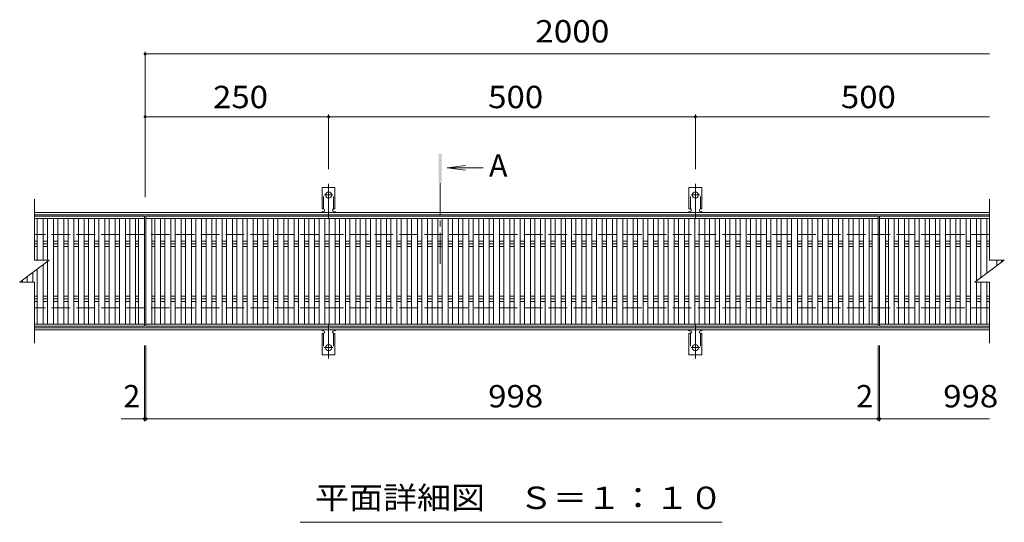
# Model space of a CAD drawing. Units: millimetres. Extents: x -1554 to 1755, y -1382 to 1153.
# Drawn here: x -1374 to -32, y 468 to 1153 of the extents above; entities that cross this region are included whole.
import ezdxf

# ---------------------------------------------------------------- set-up
doc = ezdxf.new("R2010")
doc.units = ezdxf.units.MM
doc.header["$LTSCALE"] = 10
for name, pattern in [('JWW_CENTER1', [6.773333, 4.233333, -0.846667, 0.846667, -0.846667]), ('JWW_CENTER2', [13.546667, 11.006667, -0.846667, 0.846667, -0.846667]), ('JWW_DASHED2', [3.386667, 1.693333, -1.693333]), ('JWW_DASHED3', [3.386667, 2.54, -0.846667])]:
    doc.linetypes.add(name, pattern=pattern)
for name, color, linetype in [('C-1', 7, 'Continuous'), ('C-2', 7, 'Continuous'), ('C-4', 7, 'Continuous'), ('C-5', 7, 'Continuous'), ('C-A', 7, 'Continuous')]:
    doc.layers.add(name, color=color, linetype=linetype)
doc.styles.add('ＭＳ ゴシック', font='txt', dxfattribs={"height": 1})

msp = doc.modelspace()

# ---------------------------------------------------------------- linework, layer by layer
at = {"layer": 'C-1', "color": 2, "linetype": 'Continuous', "lineweight": 9}
for p, q in [((-52.1, 889.9), (-1354.1, 889.9)), ((-52.1, 886.9), (-1354.1, 886.9)), ((-52.1, 732.9), (-1354.1, 732.9)), ((-52.1, 729.9), (-1354.1, 729.9))]:
    msp.add_line(p, q, dxfattribs=at)
at = {"layer": 'C-1', "color": 2, "linetype": 'JWW_DASHED3', "lineweight": 9}
for p, q in [((-52.1, 859.9), (-1354.1, 859.9)), ((-52.1, 759.9), (-1354.1, 759.9))]:
    msp.add_line(p, q, dxfattribs=at)
at = {"layer": 'C-2', "color": 3, "linetype": 'Continuous', "lineweight": 9}
for p, q in [((-1354.1, 824.9), (-1354.1, 907.9)), ((-52.1, 907.9), (-52.1, 824.9)), ((-1204.1, 884.9), (-1354.1, 884.9)), ((-1204.1, 881.9), (-1354.1, 881.9)), ((-1350.1, 824.9), (-1350.1, 881.9)), ((-1342.1, 824.9), (-1342.1, 881.9)), ((-1336.1, 824.9), (-1336.1, 881.9)), ((-1328.1, 737.9), (-1328.1, 881.9)), ((-1322.1, 737.9), (-1322.1, 881.9)), ((-1314.1, 737.9), (-1314.1, 881.9)), ((-1308.1, 737.9), (-1308.1, 881.9)), ((-1300.1, 737.9), (-1300.1, 881.9)), ((-1294.1, 737.9), (-1294.1, 881.9)), ((-1286.1, 737.9), (-1286.1, 881.9)), ((-1280.1, 737.9), (-1280.1, 881.9)), ((-1272.1, 737.9), (-1272.1, 881.9)), ((-1266.1, 737.9), (-1266.1, 881.9)), ((-1258.1, 737.9), (-1258.1, 881.9)), ((-1252.1, 737.9), (-1252.1, 881.9)), ((-1244.1, 737.9), (-1244.1, 881.9)), ((-1238.1, 737.9), (-1238.1, 881.9)), ((-1230.1, 737.9), (-1230.1, 881.9)), ((-1224.1, 737.9), (-1224.1, 881.9)), ((-1216.1, 737.9), (-1216.1, 881.9)), ((-1212.1, 737.9), (-1212.1, 881.9)), ((-1204.1, 734.9), (-1204.1, 884.9)), ((-1202.1, 734.9), (-1202.1, 884.9)), ((-1202.1, 884.9), (-204.1, 884.9)), ((-204.1, 881.9), (-1202.1, 881.9)), ((-1194.1, 737.9), (-1194.1, 881.9)), ((-1190.1, 737.9), (-1190.1, 881.9)), ((-1182.1, 737.9), (-1182.1, 881.9)), ((-1176.1, 737.9), (-1176.1, 881.9)), ((-1168.1, 737.9), (-1168.1, 881.9)), ((-1162.1, 737.9), (-1162.1, 881.9)), ((-1154.1, 737.9), (-1154.1, 881.9)), ((-1148.1, 737.9), (-1148.1, 881.9)), ((-1140.1, 737.9), (-1140.1, 881.9)), ((-1134.1, 737.9), (-1134.1, 881.9)), ((-1126.1, 737.9), (-1126.1, 881.9)), ((-1120.1, 737.9), (-1120.1, 881.9)), ((-1112.1, 737.9), (-1112.1, 881.9)), ((-1106.1, 737.9), (-1106.1, 881.9)), ((-1098.1, 737.9), (-1098.1, 881.9)), ((-1092.1, 737.9), (-1092.1, 881.9)), ((-1084.1, 737.9), (-1084.1, 881.9)), ((-1078.1, 737.9), (-1078.1, 881.9)), ((-1070.1, 737.9), (-1070.1, 881.9)), ((-1064.1, 737.9), (-1064.1, 881.9)), ((-1056.1, 737.9), (-1056.1, 881.9)), ((-1050.1, 737.9), (-1050.1, 881.9)), ((-1042.1, 737.9), (-1042.1, 881.9)), ((-1036.1, 737.9), (-1036.1, 881.9)), ((-1028.1, 737.9), (-1028.1, 881.9)), ((-1022.1, 737.9), (-1022.1, 881.9)), ((-1014.1, 737.9), (-1014.1, 881.9)), ((-1008.1, 737.9), (-1008.1, 881.9)), ((-1000.1, 737.9), (-1000.1, 881.9)), ((-994.1, 737.9), (-994.1, 881.9)), ((-986.1, 737.9), (-986.1, 881.9)), ((-980.1, 737.9), (-980.1, 881.9)), ((-972.1, 737.9), (-972.1, 881.9)), ((-966.1, 737.9), (-966.1, 881.9)), ((-958.1, 737.9), (-958.1, 881.9)), ((-952.1, 737.9), (-952.1, 881.9)), ((-944.1, 737.9), (-944.1, 881.9)), ((-938.1, 737.9), (-938.1, 881.9)), ((-930.1, 737.9), (-930.1, 881.9)), ((-924.1, 737.9), (-924.1, 881.9)), ((-916.1, 737.9), (-916.1, 881.9)), ((-910.1, 737.9), (-910.1, 881.9)), ((-902.1, 737.9), (-902.1, 881.9)), ((-896.1, 737.9), (-896.1, 881.9)), ((-888.1, 737.9), (-888.1, 881.9)), ((-882.1, 737.9), (-882.1, 881.9)), ((-874.1, 737.9), (-874.1, 881.9)), ((-868.1, 737.9), (-868.1, 881.9)), ((-860.1, 737.9), (-860.1, 881.9)), ((-854.1, 737.9), (-854.1, 881.9)), ((-846.1, 737.9), (-846.1, 881.9)), ((-840.1, 737.9), (-840.1, 881.9)), ((-832.1, 737.9), (-832.1, 881.9)), ((-826.1, 737.9), (-826.1, 881.9)), ((-818.1, 737.9), (-818.1, 881.9)), ((-812.1, 737.9), (-812.1, 881.9)), ((-804.1, 737.9), (-804.1, 881.9)), ((-798.1, 737.9), (-798.1, 881.9)), ((-790.1, 737.9), (-790.1, 881.9)), ((-784.1, 737.9), (-784.1, 881.9)), ((-776.1, 737.9), (-776.1, 881.9)), ((-770.1, 737.9), (-770.1, 881.9)), ((-762.1, 737.9), (-762.1, 881.9)), ((-756.1, 737.9), (-756.1, 881.9)), ((-748.1, 737.9), (-748.1, 881.9)), ((-742.1, 737.9), (-742.1, 881.9)), ((-734.1, 737.9), (-734.1, 881.9)), ((-728.1, 737.9), (-728.1, 881.9)), ((-720.1, 737.9), (-720.1, 881.9)), ((-714.1, 737.9), (-714.1, 881.9)), ((-706.1, 737.9), (-706.1, 881.9)), ((-700.1, 737.9), (-700.1, 881.9)), ((-692.1, 737.9), (-692.1, 881.9)), ((-686.1, 737.9), (-686.1, 881.9)), ((-678.1, 737.9), (-678.1, 881.9)), ((-672.1, 737.9), (-672.1, 881.9)), ((-664.1, 737.9), (-664.1, 881.9)), ((-658.1, 737.9), (-658.1, 881.9)), ((-650.1, 737.9), (-650.1, 881.9)), ((-644.1, 737.9), (-644.1, 881.9)), ((-636.1, 737.9), (-636.1, 881.9)), ((-630.1, 737.9), (-630.1, 881.9)), ((-622.1, 737.9), (-622.1, 881.9)), ((-616.1, 737.9), (-616.1, 881.9)), ((-608.1, 737.9), (-608.1, 881.9)), ((-602.1, 737.9), (-602.1, 881.9)), ((-594.1, 737.9), (-594.1, 881.9)), ((-588.1, 737.9), (-588.1, 881.9)), ((-580.1, 737.9), (-580.1, 881.9)), ((-574.1, 737.9), (-574.1, 881.9)), ((-566.1, 737.9), (-566.1, 881.9)), ((-560.1, 737.9), (-560.1, 881.9)), ((-552.1, 737.9), (-552.1, 881.9)), ((-546.1, 737.9), (-546.1, 881.9)), ((-538.1, 737.9), (-538.1, 881.9)), ((-532.1, 737.9), (-532.1, 881.9)), ((-524.1, 737.9), (-524.1, 881.9)), ((-518.1, 737.9), (-518.1, 881.9)), ((-510.1, 737.9), (-510.1, 881.9)), ((-504.1, 737.9), (-504.1, 881.9)), ((-496.1, 737.9), (-496.1, 881.9)), ((-490.1, 737.9), (-490.1, 881.9)), ((-482.1, 737.9), (-482.1, 881.9)), ((-476.1, 737.9), (-476.1, 881.9)), ((-468.1, 737.9), (-468.1, 881.9)), ((-462.1, 737.9), (-462.1, 881.9)), ((-454.1, 737.9), (-454.1, 881.9)), ((-448.1, 737.9), (-448.1, 881.9)), ((-440.1, 737.9), (-440.1, 881.9)), ((-434.1, 737.9), (-434.1, 881.9)), ((-426.1, 737.9), (-426.1, 881.9)), ((-420.1, 737.9), (-420.1, 881.9)), ((-412.1, 737.9), (-412.1, 881.9)), ((-406.1, 737.9), (-406.1, 881.9)), ((-398.1, 737.9), (-398.1, 881.9)), ((-392.1, 737.9), (-392.1, 881.9)), ((-384.1, 737.9), (-384.1, 881.9)), ((-378.1, 737.9), (-378.1, 881.9)), ((-370.1, 737.9), (-370.1, 881.9)), ((-364.1, 737.9), (-364.1, 881.9)), ((-356.1, 737.9), (-356.1, 881.9)), ((-350.1, 737.9), (-350.1, 881.9)), ((-342.1, 737.9), (-342.1, 881.9)), ((-336.1, 737.9), (-336.1, 881.9)), ((-328.1, 737.9), (-328.1, 881.9)), ((-322.1, 737.9), (-322.1, 881.9)), ((-314.1, 737.9), (-314.1, 881.9)), ((-308.1, 737.9), (-308.1, 881.9)), ((-300.1, 737.9), (-300.1, 881.9)), ((-294.1, 737.9), (-294.1, 881.9)), ((-286.1, 737.9), (-286.1, 881.9)), ((-280.1, 737.9), (-280.1, 881.9)), ((-272.1, 737.9), (-272.1, 881.9)), ((-266.1, 737.9), (-266.1, 881.9)), ((-258.1, 737.9), (-258.1, 881.9)), ((-252.1, 737.9), (-252.1, 881.9)), ((-244.1, 737.9), (-244.1, 881.9)), ((-238.1, 737.9), (-238.1, 881.9)), ((-230.1, 737.9), (-230.1, 881.9)), ((-224.1, 737.9), (-224.1, 881.9)), ((-216.1, 737.9), (-216.1, 881.9)), ((-212.1, 737.9), (-212.1, 881.9)), ((-204.1, 884.9), (-204.1, 734.9)), ((-202.1, 884.9), (-202.1, 734.9)), ((-202.1, 884.9), (-52.1, 884.9)), ((-52.1, 881.9), (-202.1, 881.9)), ((-194.1, 737.9), (-194.1, 881.9)), ((-190.1, 737.9), (-190.1, 881.9)), ((-182.1, 737.9), (-182.1, 881.9)), ((-176.1, 737.9), (-176.1, 881.9)), ((-168.1, 737.9), (-168.1, 881.9)), ((-162.1, 737.9), (-162.1, 881.9)), ((-154.1, 737.9), (-154.1, 881.9)), ((-148.1, 737.9), (-148.1, 881.9)), ((-140.1, 737.9), (-140.1, 881.9)), ((-134.1, 737.9), (-134.1, 881.9)), ((-126.1, 737.9), (-126.1, 881.9)), ((-120.1, 737.9), (-120.1, 881.9)), ((-112.1, 737.9), (-112.1, 881.9)), ((-106.1, 737.9), (-106.1, 881.9)), ((-98.1, 737.9), (-98.1, 881.9)), ((-92.1, 737.9), (-92.1, 881.9)), ((-84.1, 737.9), (-84.1, 881.9)), ((-78.1, 737.9), (-78.1, 881.9)), ((-70.1, 796.4), (-70.1, 881.9)), ((-64.1, 800.9), (-64.1, 881.9)), ((-56.1, 806.9), (-56.1, 881.9)), ((-1354.1, 850.9), (-1350.1, 850.9)), ((-1350.1, 847.4), (-1354.1, 847.4)), ((-1342.1, 850.9), (-1336.1, 850.9)), ((-1336.1, 847.4), (-1342.1, 847.4)), ((-1328.1, 850.9), (-1322.1, 850.9)), ((-1322.1, 847.4), (-1328.1, 847.4)), ((-1314.1, 850.9), (-1308.1, 850.9)), ((-1308.1, 847.4), (-1314.1, 847.4)), ((-1300.1, 850.9), (-1294.1, 850.9)), ((-1294.1, 847.4), (-1300.1, 847.4)), ((-1286.1, 850.9), (-1280.1, 850.9)), ((-1280.1, 847.4), (-1286.1, 847.4)), ((-1272.1, 850.9), (-1266.1, 850.9)), ((-1266.1, 847.4), (-1272.1, 847.4)), ((-1258.1, 850.9), (-1252.1, 850.9)), ((-1252.1, 847.4), (-1258.1, 847.4)), ((-1244.1, 850.9), (-1238.1, 850.9)), ((-1238.1, 847.4), (-1244.1, 847.4)), ((-1230.1, 850.9), (-1224.1, 850.9)), ((-1224.1, 847.4), (-1230.1, 847.4)), ((-1216.1, 850.9), (-1212.1, 850.9)), ((-1212.1, 847.4), (-1216.1, 847.4)), ((-1194.1, 850.9), (-1190.1, 850.9)), ((-1190.1, 847.4), (-1194.1, 847.4)), ((-1182.1, 850.9), (-1176.1, 850.9)), ((-1176.1, 847.4), (-1182.1, 847.4)), ((-1168.1, 850.9), (-1162.1, 850.9)), ((-1162.1, 847.4), (-1168.1, 847.4)), ((-1154.1, 850.9), (-1148.1, 850.9)), ((-1148.1, 847.4), (-1154.1, 847.4)), ((-1140.1, 850.9), (-1134.1, 850.9)), ((-1134.1, 847.4), (-1140.1, 847.4)), ((-1126.1, 850.9), (-1120.1, 850.9)), ((-1120.1, 847.4), (-1126.1, 847.4)), ((-1112.1, 850.9), (-1106.1, 850.9)), ((-1106.1, 847.4), (-1112.1, 847.4)), ((-1098.1, 850.9), (-1092.1, 850.9)), ((-1092.1, 847.4), (-1098.1, 847.4)), ((-1084.1, 850.9), (-1078.1, 850.9)), ((-1078.1, 847.4), (-1084.1, 847.4)), ((-1070.1, 850.9), (-1064.1, 850.9)), ((-1064.1, 847.4), (-1070.1, 847.4)), ((-1056.1, 850.9), (-1050.1, 850.9)), ((-1050.1, 847.4), (-1056.1, 847.4)), ((-1042.1, 850.9), (-1036.1, 850.9)), ((-1036.1, 847.4), (-1042.1, 847.4)), ((-1028.1, 850.9), (-1022.1, 850.9)), ((-1022.1, 847.4), (-1028.1, 847.4)), ((-1014.1, 850.9), (-1008.1, 850.9)), ((-1008.1, 847.4), (-1014.1, 847.4)), ((-1000.1, 850.9), (-994.1, 850.9)), ((-994.1, 847.4), (-1000.1, 847.4)), ((-986.1, 850.9), (-980.1, 850.9)), ((-980.1, 847.4), (-986.1, 847.4)), ((-972.1, 850.9), (-966.1, 850.9)), ((-966.1, 847.4), (-972.1, 847.4)), ((-958.1, 850.9), (-952.1, 850.9)), ((-952.1, 847.4), (-958.1, 847.4)), ((-944.1, 850.9), (-938.1, 850.9)), ((-938.1, 847.4), (-944.1, 847.4)), ((-930.1, 850.9), (-924.1, 850.9)), ((-924.1, 847.4), (-930.1, 847.4)), ((-916.1, 850.9), (-910.1, 850.9)), ((-910.1, 847.4), (-916.1, 847.4)), ((-902.1, 850.9), (-896.1, 850.9)), ((-896.1, 847.4), (-902.1, 847.4)), ((-888.1, 850.9), (-882.1, 850.9)), ((-882.1, 847.4), (-888.1, 847.4)), ((-874.1, 850.9), (-868.1, 850.9)), ((-868.1, 847.4), (-874.1, 847.4)), ((-860.1, 850.9), (-854.1, 850.9)), ((-854.1, 847.4), (-860.1, 847.4)), ((-846.1, 850.9), (-840.1, 850.9)), ((-840.1, 847.4), (-846.1, 847.4)), ((-832.1, 850.9), (-826.1, 850.9)), ((-826.1, 847.4), (-832.1, 847.4)), ((-818.1, 850.9), (-812.1, 850.9)), ((-812.1, 847.4), (-818.1, 847.4)), ((-804.1, 850.9), (-798.1, 850.9)), ((-798.1, 847.4), (-804.1, 847.4)), ((-790.1, 850.9), (-784.1, 850.9)), ((-784.1, 847.4), (-790.1, 847.4)), ((-776.1, 850.9), (-770.1, 850.9)), ((-770.1, 847.4), (-776.1, 847.4)), ((-762.1, 850.9), (-756.1, 850.9)), ((-756.1, 847.4), (-762.1, 847.4)), ((-748.1, 850.9), (-742.1, 850.9)), ((-742.1, 847.4), (-748.1, 847.4)), ((-734.1, 850.9), (-728.1, 850.9)), ((-728.1, 847.4), (-734.1, 847.4)), ((-720.1, 850.9), (-714.1, 850.9)), ((-714.1, 847.4), (-720.1, 847.4)), ((-706.1, 850.9), (-700.1, 850.9)), ((-700.1, 847.4), (-706.1, 847.4)), ((-692.1, 850.9), (-686.1, 850.9)), ((-686.1, 847.4), (-692.1, 847.4)), ((-678.1, 850.9), (-672.1, 850.9)), ((-672.1, 847.4), (-678.1, 847.4)), ((-664.1, 850.9), (-658.1, 850.9)), ((-658.1, 847.4), (-664.1, 847.4)), ((-650.1, 850.9), (-644.1, 850.9)), ((-644.1, 847.4), (-650.1, 847.4)), ((-636.1, 850.9), (-630.1, 850.9)), ((-630.1, 847.4), (-636.1, 847.4)), ((-622.1, 850.9), (-616.1, 850.9)), ((-616.1, 847.4), (-622.1, 847.4)), ((-608.1, 850.9), (-602.1, 850.9)), ((-602.1, 847.4), (-608.1, 847.4)), ((-594.1, 850.9), (-588.1, 850.9)), ((-588.1, 847.4), (-594.1, 847.4)), ((-580.1, 850.9), (-574.1, 850.9)), ((-574.1, 847.4), (-580.1, 847.4)), ((-566.1, 850.9), (-560.1, 850.9)), ((-560.1, 847.4), (-566.1, 847.4)), ((-552.1, 850.9), (-546.1, 850.9)), ((-546.1, 847.4), (-552.1, 847.4)), ((-538.1, 850.9), (-532.1, 850.9)), ((-532.1, 847.4), (-538.1, 847.4)), ((-524.1, 850.9), (-518.1, 850.9)), ((-518.1, 847.4), (-524.1, 847.4)), ((-510.1, 850.9), (-504.1, 850.9)), ((-504.1, 847.4), (-510.1, 847.4)), ((-496.1, 850.9), (-490.1, 850.9)), ((-490.1, 847.4), (-496.1, 847.4)), ((-482.1, 850.9), (-476.1, 850.9)), ((-476.1, 847.4), (-482.1, 847.4)), ((-468.1, 850.9), (-462.1, 850.9)), ((-462.1, 847.4), (-468.1, 847.4)), ((-454.1, 850.9), (-448.1, 850.9)), ((-448.1, 847.4), (-454.1, 847.4)), ((-440.1, 850.9), (-434.1, 850.9)), ((-434.1, 847.4), (-440.1, 847.4)), ((-426.1, 850.9), (-420.1, 850.9)), ((-420.1, 847.4), (-426.1, 847.4)), ((-412.1, 850.9), (-406.1, 850.9)), ((-406.1, 847.4), (-412.1, 847.4)), ((-398.1, 850.9), (-392.1, 850.9)), ((-392.1, 847.4), (-398.1, 847.4)), ((-384.1, 850.9), (-378.1, 850.9)), ((-378.1, 847.4), (-384.1, 847.4)), ((-370.1, 850.9), (-364.1, 850.9)), ((-364.1, 847.4), (-370.1, 847.4)), ((-356.1, 850.9), (-350.1, 850.9)), ((-350.1, 847.4), (-356.1, 847.4)), ((-342.1, 850.9), (-336.1, 850.9)), ((-336.1, 847.4), (-342.1, 847.4)), ((-328.1, 850.9), (-322.1, 850.9)), ((-322.1, 847.4), (-328.1, 847.4)), ((-314.1, 850.9), (-308.1, 850.9)), ((-308.1, 847.4), (-314.1, 847.4)), ((-300.1, 850.9), (-294.1, 850.9)), ((-294.1, 847.4), (-300.1, 847.4)), ((-286.1, 850.9), (-280.1, 850.9)), ((-280.1, 847.4), (-286.1, 847.4)), ((-272.1, 850.9), (-266.1, 850.9)), ((-266.1, 847.4), (-272.1, 847.4)), ((-258.1, 850.9), (-252.1, 850.9)), ((-252.1, 847.4), (-258.1, 847.4)), ((-244.1, 850.9), (-238.1, 850.9)), ((-238.1, 847.4), (-244.1, 847.4)), ((-230.1, 850.9), (-224.1, 850.9)), ((-224.1, 847.4), (-230.1, 847.4)), ((-216.1, 850.9), (-212.1, 850.9)), ((-212.1, 847.4), (-216.1, 847.4)), ((-194.1, 850.9), (-190.1, 850.9)), ((-190.1, 847.4), (-194.1, 847.4)), ((-182.1, 850.9), (-176.1, 850.9)), ((-176.1, 847.4), (-182.1, 847.4)), ((-168.1, 850.9), (-162.1, 850.9)), ((-162.1, 847.4), (-168.1, 847.4)), ((-154.1, 850.9), (-148.1, 850.9)), ((-148.1, 847.4), (-154.1, 847.4)), ((-140.1, 850.9), (-134.1, 850.9)), ((-134.1, 847.4), (-140.1, 847.4)), ((-126.1, 850.9), (-120.1, 850.9)), ((-120.1, 847.4), (-126.1, 847.4)), ((-112.1, 850.9), (-106.1, 850.9)), ((-106.1, 847.4), (-112.1, 847.4)), ((-98.1, 850.9), (-92.1, 850.9)), ((-92.1, 847.4), (-98.1, 847.4)), ((-84.1, 850.9), (-78.1, 850.9)), ((-78.1, 847.4), (-84.1, 847.4)), ((-70.1, 850.9), (-64.1, 850.9)), ((-64.1, 847.4), (-70.1, 847.4)), ((-56.1, 850.9), (-52.1, 850.9)), ((-52.1, 847.4), (-56.1, 847.4)), ((-1354.1, 843.8), (-1350.1, 843.8)), ((-1342.1, 843.8), (-1336.1, 843.8)), ((-1328.1, 843.8), (-1322.1, 843.8)), ((-1314.1, 843.8), (-1308.1, 843.8)), ((-1300.1, 843.8), (-1294.1, 843.8)), ((-1286.1, 843.8), (-1280.1, 843.8)), ((-1272.1, 843.8), (-1266.1, 843.8)), ((-1258.1, 843.8), (-1252.1, 843.8)), ((-1244.1, 843.8), (-1238.1, 843.8)), ((-1230.1, 843.8), (-1224.1, 843.8)), ((-1216.1, 843.8), (-1212.1, 843.8)), ((-1194.1, 843.8), (-1190.1, 843.8)), ((-1182.1, 843.8), (-1176.1, 843.8)), ((-1168.1, 843.8), (-1162.1, 843.8)), ((-1154.1, 843.8), (-1148.1, 843.8)), ((-1140.1, 843.8), (-1134.1, 843.8)), ((-1126.1, 843.8), (-1120.1, 843.8)), ((-1112.1, 843.8), (-1106.1, 843.8)), ((-1098.1, 843.8), (-1092.1, 843.8)), ((-1084.1, 843.8), (-1078.1, 843.8)), ((-1070.1, 843.8), (-1064.1, 843.8)), ((-1056.1, 843.8), (-1050.1, 843.8)), ((-1042.1, 843.8), (-1036.1, 843.8)), ((-1028.1, 843.8), (-1022.1, 843.8)), ((-1014.1, 843.8), (-1008.1, 843.8)), ((-1000.1, 843.8), (-994.1, 843.8)), ((-986.1, 843.8), (-980.1, 843.8)), ((-972.1, 843.8), (-966.1, 843.8)), ((-958.1, 843.8), (-952.1, 843.8)), ((-944.1, 843.8), (-938.1, 843.8)), ((-930.1, 843.8), (-924.1, 843.8)), ((-916.1, 843.8), (-910.1, 843.8)), ((-902.1, 843.8), (-896.1, 843.8)), ((-888.1, 843.8), (-882.1, 843.8)), ((-874.1, 843.8), (-868.1, 843.8)), ((-860.1, 843.8), (-854.1, 843.8)), ((-846.1, 843.8), (-840.1, 843.8)), ((-832.1, 843.8), (-826.1, 843.8)), ((-818.1, 843.8), (-812.1, 843.8)), ((-804.1, 843.8), (-798.1, 843.8)), ((-790.1, 843.8), (-784.1, 843.8)), ((-776.1, 843.8), (-770.1, 843.8)), ((-762.1, 843.8), (-756.1, 843.8)), ((-748.1, 843.8), (-742.1, 843.8)), ((-734.1, 843.8), (-728.1, 843.8)), ((-720.1, 843.8), (-714.1, 843.8)), ((-706.1, 843.8), (-700.1, 843.8)), ((-692.1, 843.8), (-686.1, 843.8)), ((-678.1, 843.8), (-672.1, 843.8)), ((-664.1, 843.8), (-658.1, 843.8)), ((-650.1, 843.8), (-644.1, 843.8)), ((-636.1, 843.8), (-630.1, 843.8)), ((-622.1, 843.8), (-616.1, 843.8)), ((-608.1, 843.8), (-602.1, 843.8)), ((-594.1, 843.8), (-588.1, 843.8)), ((-580.1, 843.8), (-574.1, 843.8)), ((-566.1, 843.8), (-560.1, 843.8)), ((-552.1, 843.8), (-546.1, 843.8)), ((-538.1, 843.8), (-532.1, 843.8)), ((-524.1, 843.8), (-518.1, 843.8)), ((-510.1, 843.8), (-504.1, 843.8)), ((-496.1, 843.8), (-490.1, 843.8)), ((-482.1, 843.8), (-476.1, 843.8)), ((-468.1, 843.8), (-462.1, 843.8)), ((-454.1, 843.8), (-448.1, 843.8)), ((-440.1, 843.8), (-434.1, 843.8)), ((-426.1, 843.8), (-420.1, 843.8)), ((-412.1, 843.8), (-406.1, 843.8)), ((-398.1, 843.8), (-392.1, 843.8)), ((-384.1, 843.8), (-378.1, 843.8)), ((-370.1, 843.8), (-364.1, 843.8)), ((-356.1, 843.8), (-350.1, 843.8)), ((-342.1, 843.8), (-336.1, 843.8)), ((-328.1, 843.8), (-322.1, 843.8)), ((-314.1, 843.8), (-308.1, 843.8)), ((-300.1, 843.8), (-294.1, 843.8)), ((-286.1, 843.8), (-280.1, 843.8)), ((-272.1, 843.8), (-266.1, 843.8)), ((-258.1, 843.8), (-252.1, 843.8)), ((-244.1, 843.8), (-238.1, 843.8)), ((-230.1, 843.8), (-224.1, 843.8)), ((-216.1, 843.8), (-212.1, 843.8)), ((-194.1, 843.8), (-190.1, 843.8)), ((-182.1, 843.8), (-176.1, 843.8)), ((-168.1, 843.8), (-162.1, 843.8)), ((-154.1, 843.8), (-148.1, 843.8)), ((-140.1, 843.8), (-134.1, 843.8)), ((-126.1, 843.8), (-120.1, 843.8)), ((-112.1, 843.8), (-106.1, 843.8)), ((-98.1, 843.8), (-92.1, 843.8)), ((-84.1, 843.8), (-78.1, 843.8)), ((-70.1, 843.8), (-64.1, 843.8)), ((-56.1, 843.8), (-52.1, 843.8)), ((-1374.1, 794.9), (-1334.1, 824.9)), ((-1354.1, 824.9), (-1334.1, 824.9)), ((-1342.1, 737.9), (-1342.1, 818.9)), ((-1336.1, 737.9), (-1336.1, 823.4)), ((-72.1, 794.9), (-32.1, 824.9)), ((-52.1, 824.9), (-32.1, 824.9)), ((-42.1, 817.4), (-42.1, 824.9)), ((-36.1, 821.9), (-36.1, 824.9)), ((-1356.1, 794.9), (-1356.1, 808.4)), ((-1350.1, 737.9), (-1350.1, 812.9)), ((-1374.1, 794.9), (-1354.1, 794.9)), ((-1370.1, 794.9), (-1370.1, 797.9)), ((-1364.1, 794.9), (-1364.1, 802.4)), ((-1354.1, 711.9), (-1354.1, 794.9)), ((-72.1, 794.9), (-52.1, 794.9)), ((-70.1, 737.9), (-70.1, 794.9)), ((-64.1, 737.9), (-64.1, 794.9)), ((-56.1, 737.9), (-56.1, 794.9)), ((-52.1, 794.9), (-52.1, 711.9)), ((-1354.1, 775.9), (-1350.1, 775.9)), ((-1350.1, 772.4), (-1354.1, 772.4)), ((-1354.1, 768.8), (-1350.1, 768.8)), ((-1342.1, 775.9), (-1336.1, 775.9)), ((-1336.1, 772.4), (-1342.1, 772.4)), ((-1342.1, 768.8), (-1336.1, 768.8)), ((-1328.1, 775.9), (-1322.1, 775.9)), ((-1322.1, 772.4), (-1328.1, 772.4)), ((-1328.1, 768.8), (-1322.1, 768.8)), ((-1314.1, 775.9), (-1308.1, 775.9)), ((-1308.1, 772.4), (-1314.1, 772.4)), ((-1314.1, 768.8), (-1308.1, 768.8)), ((-1300.1, 775.9), (-1294.1, 775.9)), ((-1294.1, 772.4), (-1300.1, 772.4)), ((-1300.1, 768.8), (-1294.1, 768.8)), ((-1286.1, 775.9), (-1280.1, 775.9)), ((-1280.1, 772.4), (-1286.1, 772.4)), ((-1286.1, 768.8), (-1280.1, 768.8)), ((-1272.1, 775.9), (-1266.1, 775.9)), ((-1266.1, 772.4), (-1272.1, 772.4)), ((-1272.1, 768.8), (-1266.1, 768.8)), ((-1258.1, 775.9), (-1252.1, 775.9)), ((-1252.1, 772.4), (-1258.1, 772.4)), ((-1258.1, 768.8), (-1252.1, 768.8)), ((-1244.1, 775.9), (-1238.1, 775.9)), ((-1238.1, 772.4), (-1244.1, 772.4)), ((-1244.1, 768.8), (-1238.1, 768.8)), ((-1230.1, 775.9), (-1224.1, 775.9)), ((-1224.1, 772.4), (-1230.1, 772.4)), ((-1230.1, 768.8), (-1224.1, 768.8)), ((-1216.1, 775.9), (-1212.1, 775.9)), ((-1212.1, 772.4), (-1216.1, 772.4)), ((-1216.1, 768.8), (-1212.1, 768.8)), ((-1194.1, 775.9), (-1190.1, 775.9)), ((-1190.1, 772.4), (-1194.1, 772.4)), ((-1194.1, 768.8), (-1190.1, 768.8)), ((-1182.1, 775.9), (-1176.1, 775.9)), ((-1176.1, 772.4), (-1182.1, 772.4)), ((-1182.1, 768.8), (-1176.1, 768.8)), ((-1168.1, 775.9), (-1162.1, 775.9)), ((-1162.1, 772.4), (-1168.1, 772.4)), ((-1168.1, 768.8), (-1162.1, 768.8)), ((-1154.1, 775.9), (-1148.1, 775.9)), ((-1148.1, 772.4), (-1154.1, 772.4)), ((-1154.1, 768.8), (-1148.1, 768.8)), ((-1140.1, 775.9), (-1134.1, 775.9)), ((-1134.1, 772.4), (-1140.1, 772.4)), ((-1140.1, 768.8), (-1134.1, 768.8)), ((-1126.1, 775.9), (-1120.1, 775.9)), ((-1120.1, 772.4), (-1126.1, 772.4)), ((-1126.1, 768.8), (-1120.1, 768.8)), ((-1112.1, 775.9), (-1106.1, 775.9)), ((-1106.1, 772.4), (-1112.1, 772.4)), ((-1112.1, 768.8), (-1106.1, 768.8)), ((-1098.1, 775.9), (-1092.1, 775.9)), ((-1092.1, 772.4), (-1098.1, 772.4)), ((-1098.1, 768.8), (-1092.1, 768.8)), ((-1084.1, 775.9), (-1078.1, 775.9)), ((-1078.1, 772.4), (-1084.1, 772.4)), ((-1084.1, 768.8), (-1078.1, 768.8)), ((-1070.1, 775.9), (-1064.1, 775.9)), ((-1064.1, 772.4), (-1070.1, 772.4)), ((-1070.1, 768.8), (-1064.1, 768.8)), ((-1056.1, 775.9), (-1050.1, 775.9)), ((-1050.1, 772.4), (-1056.1, 772.4)), ((-1056.1, 768.8), (-1050.1, 768.8)), ((-1042.1, 775.9), (-1036.1, 775.9)), ((-1036.1, 772.4), (-1042.1, 772.4)), ((-1042.1, 768.8), (-1036.1, 768.8)), ((-1028.1, 775.9), (-1022.1, 775.9)), ((-1022.1, 772.4), (-1028.1, 772.4)), ((-1028.1, 768.8), (-1022.1, 768.8)), ((-1014.1, 775.9), (-1008.1, 775.9)), ((-1008.1, 772.4), (-1014.1, 772.4)), ((-1014.1, 768.8), (-1008.1, 768.8)), ((-1000.1, 775.9), (-994.1, 775.9)), ((-994.1, 772.4), (-1000.1, 772.4)), ((-1000.1, 768.8), (-994.1, 768.8)), ((-986.1, 775.9), (-980.1, 775.9)), ((-980.1, 772.4), (-986.1, 772.4)), ((-986.1, 768.8), (-980.1, 768.8)), ((-972.1, 775.9), (-966.1, 775.9)), ((-966.1, 772.4), (-972.1, 772.4)), ((-972.1, 768.8), (-966.1, 768.8)), ((-958.1, 775.9), (-952.1, 775.9)), ((-952.1, 772.4), (-958.1, 772.4)), ((-958.1, 768.8), (-952.1, 768.8)), ((-944.1, 775.9), (-938.1, 775.9)), ((-938.1, 772.4), (-944.1, 772.4)), ((-944.1, 768.8), (-938.1, 768.8)), ((-930.1, 775.9), (-924.1, 775.9)), ((-924.1, 772.4), (-930.1, 772.4)), ((-930.1, 768.8), (-924.1, 768.8)), ((-916.1, 775.9), (-910.1, 775.9)), ((-910.1, 772.4), (-916.1, 772.4)), ((-916.1, 768.8), (-910.1, 768.8)), ((-902.1, 775.9), (-896.1, 775.9)), ((-896.1, 772.4), (-902.1, 772.4)), ((-902.1, 768.8), (-896.1, 768.8)), ((-888.1, 775.9), (-882.1, 775.9)), ((-882.1, 772.4), (-888.1, 772.4)), ((-888.1, 768.8), (-882.1, 768.8)), ((-874.1, 775.9), (-868.1, 775.9)), ((-868.1, 772.4), (-874.1, 772.4)), ((-874.1, 768.8), (-868.1, 768.8)), ((-860.1, 775.9), (-854.1, 775.9)), ((-854.1, 772.4), (-860.1, 772.4)), ((-860.1, 768.8), (-854.1, 768.8)), ((-846.1, 775.9), (-840.1, 775.9)), ((-840.1, 772.4), (-846.1, 772.4)), ((-846.1, 768.8), (-840.1, 768.8)), ((-832.1, 775.9), (-826.1, 775.9)), ((-826.1, 772.4), (-832.1, 772.4)), ((-832.1, 768.8), (-826.1, 768.8)), ((-818.1, 775.9), (-812.1, 775.9)), ((-812.1, 772.4), (-818.1, 772.4)), ((-818.1, 768.8), (-812.1, 768.8)), ((-804.1, 775.9), (-798.1, 775.9)), ((-798.1, 772.4), (-804.1, 772.4)), ((-804.1, 768.8), (-798.1, 768.8)), ((-790.1, 775.9), (-784.1, 775.9)), ((-784.1, 772.4), (-790.1, 772.4)), ((-790.1, 768.8), (-784.1, 768.8)), ((-776.1, 775.9), (-770.1, 775.9)), ((-770.1, 772.4), (-776.1, 772.4)), ((-776.1, 768.8), (-770.1, 768.8)), ((-762.1, 775.9), (-756.1, 775.9)), ((-756.1, 772.4), (-762.1, 772.4)), ((-762.1, 768.8), (-756.1, 768.8)), ((-748.1, 775.9), (-742.1, 775.9)), ((-742.1, 772.4), (-748.1, 772.4)), ((-748.1, 768.8), (-742.1, 768.8)), ((-734.1, 775.9), (-728.1, 775.9)), ((-728.1, 772.4), (-734.1, 772.4)), ((-734.1, 768.8), (-728.1, 768.8)), ((-720.1, 775.9), (-714.1, 775.9)), ((-714.1, 772.4), (-720.1, 772.4)), ((-720.1, 768.8), (-714.1, 768.8)), ((-706.1, 775.9), (-700.1, 775.9)), ((-700.1, 772.4), (-706.1, 772.4)), ((-706.1, 768.8), (-700.1, 768.8)), ((-692.1, 775.9), (-686.1, 775.9)), ((-686.1, 772.4), (-692.1, 772.4)), ((-692.1, 768.8), (-686.1, 768.8)), ((-678.1, 775.9), (-672.1, 775.9)), ((-672.1, 772.4), (-678.1, 772.4)), ((-678.1, 768.8), (-672.1, 768.8)), ((-664.1, 775.9), (-658.1, 775.9)), ((-658.1, 772.4), (-664.1, 772.4)), ((-664.1, 768.8), (-658.1, 768.8)), ((-650.1, 775.9), (-644.1, 775.9)), ((-644.1, 772.4), (-650.1, 772.4)), ((-650.1, 768.8), (-644.1, 768.8)), ((-636.1, 775.9), (-630.1, 775.9)), ((-630.1, 772.4), (-636.1, 772.4)), ((-636.1, 768.8), (-630.1, 768.8)), ((-622.1, 775.9), (-616.1, 775.9)), ((-616.1, 772.4), (-622.1, 772.4)), ((-622.1, 768.8), (-616.1, 768.8)), ((-608.1, 775.9), (-602.1, 775.9)), ((-602.1, 772.4), (-608.1, 772.4)), ((-608.1, 768.8), (-602.1, 768.8)), ((-594.1, 775.9), (-588.1, 775.9)), ((-588.1, 772.4), (-594.1, 772.4)), ((-594.1, 768.8), (-588.1, 768.8)), ((-580.1, 775.9), (-574.1, 775.9)), ((-574.1, 772.4), (-580.1, 772.4)), ((-580.1, 768.8), (-574.1, 768.8)), ((-566.1, 775.9), (-560.1, 775.9)), ((-560.1, 772.4), (-566.1, 772.4)), ((-566.1, 768.8), (-560.1, 768.8)), ((-552.1, 775.9), (-546.1, 775.9)), ((-546.1, 772.4), (-552.1, 772.4)), ((-552.1, 768.8), (-546.1, 768.8)), ((-538.1, 775.9), (-532.1, 775.9)), ((-532.1, 772.4), (-538.1, 772.4)), ((-538.1, 768.8), (-532.1, 768.8)), ((-524.1, 775.9), (-518.1, 775.9)), ((-518.1, 772.4), (-524.1, 772.4)), ((-524.1, 768.8), (-518.1, 768.8)), ((-510.1, 775.9), (-504.1, 775.9)), ((-504.1, 772.4), (-510.1, 772.4)), ((-510.1, 768.8), (-504.1, 768.8)), ((-496.1, 775.9), (-490.1, 775.9)), ((-490.1, 772.4), (-496.1, 772.4)), ((-496.1, 768.8), (-490.1, 768.8)), ((-482.1, 775.9), (-476.1, 775.9)), ((-476.1, 772.4), (-482.1, 772.4)), ((-482.1, 768.8), (-476.1, 768.8)), ((-468.1, 775.9), (-462.1, 775.9)), ((-462.1, 772.4), (-468.1, 772.4)), ((-468.1, 768.8), (-462.1, 768.8)), ((-454.1, 775.9), (-448.1, 775.9)), ((-448.1, 772.4), (-454.1, 772.4)), ((-454.1, 768.8), (-448.1, 768.8)), ((-440.1, 775.9), (-434.1, 775.9)), ((-434.1, 772.4), (-440.1, 772.4)), ((-440.1, 768.8), (-434.1, 768.8)), ((-426.1, 775.9), (-420.1, 775.9)), ((-420.1, 772.4), (-426.1, 772.4)), ((-426.1, 768.8), (-420.1, 768.8)), ((-412.1, 775.9), (-406.1, 775.9)), ((-406.1, 772.4), (-412.1, 772.4)), ((-412.1, 768.8), (-406.1, 768.8)), ((-398.1, 775.9), (-392.1, 775.9)), ((-392.1, 772.4), (-398.1, 772.4)), ((-398.1, 768.8), (-392.1, 768.8)), ((-384.1, 775.9), (-378.1, 775.9)), ((-378.1, 772.4), (-384.1, 772.4)), ((-384.1, 768.8), (-378.1, 768.8)), ((-370.1, 775.9), (-364.1, 775.9)), ((-364.1, 772.4), (-370.1, 772.4)), ((-370.1, 768.8), (-364.1, 768.8)), ((-356.1, 775.9), (-350.1, 775.9)), ((-350.1, 772.4), (-356.1, 772.4)), ((-356.1, 768.8), (-350.1, 768.8)), ((-342.1, 775.9), (-336.1, 775.9)), ((-336.1, 772.4), (-342.1, 772.4)), ((-342.1, 768.8), (-336.1, 768.8)), ((-328.1, 775.9), (-322.1, 775.9)), ((-322.1, 772.4), (-328.1, 772.4)), ((-328.1, 768.8), (-322.1, 768.8)), ((-314.1, 775.9), (-308.1, 775.9)), ((-308.1, 772.4), (-314.1, 772.4)), ((-314.1, 768.8), (-308.1, 768.8)), ((-300.1, 775.9), (-294.1, 775.9)), ((-294.1, 772.4), (-300.1, 772.4)), ((-300.1, 768.8), (-294.1, 768.8)), ((-286.1, 775.9), (-280.1, 775.9)), ((-280.1, 772.4), (-286.1, 772.4)), ((-286.1, 768.8), (-280.1, 768.8)), ((-272.1, 775.9), (-266.1, 775.9)), ((-266.1, 772.4), (-272.1, 772.4)), ((-272.1, 768.8), (-266.1, 768.8)), ((-258.1, 775.9), (-252.1, 775.9)), ((-252.1, 772.4), (-258.1, 772.4)), ((-258.1, 768.8), (-252.1, 768.8)), ((-244.1, 775.9), (-238.1, 775.9)), ((-238.1, 772.4), (-244.1, 772.4)), ((-244.1, 768.8), (-238.1, 768.8)), ((-230.1, 775.9), (-224.1, 775.9)), ((-224.1, 772.4), (-230.1, 772.4)), ((-230.1, 768.8), (-224.1, 768.8)), ((-216.1, 775.9), (-212.1, 775.9)), ((-212.1, 772.4), (-216.1, 772.4)), ((-216.1, 768.8), (-212.1, 768.8)), ((-194.1, 775.9), (-190.1, 775.9)), ((-190.1, 772.4), (-194.1, 772.4)), ((-194.1, 768.8), (-190.1, 768.8)), ((-182.1, 775.9), (-176.1, 775.9)), ((-176.1, 772.4), (-182.1, 772.4)), ((-182.1, 768.8), (-176.1, 768.8)), ((-168.1, 775.9), (-162.1, 775.9)), ((-162.1, 772.4), (-168.1, 772.4)), ((-168.1, 768.8), (-162.1, 768.8)), ((-154.1, 775.9), (-148.1, 775.9)), ((-148.1, 772.4), (-154.1, 772.4)), ((-154.1, 768.8), (-148.1, 768.8)), ((-140.1, 775.9), (-134.1, 775.9)), ((-134.1, 772.4), (-140.1, 772.4)), ((-140.1, 768.8), (-134.1, 768.8)), ((-126.1, 775.9), (-120.1, 775.9)), ((-120.1, 772.4), (-126.1, 772.4)), ((-126.1, 768.8), (-120.1, 768.8)), ((-112.1, 775.9), (-106.1, 775.9)), ((-106.1, 772.4), (-112.1, 772.4)), ((-112.1, 768.8), (-106.1, 768.8)), ((-98.1, 775.9), (-92.1, 775.9)), ((-92.1, 772.4), (-98.1, 772.4)), ((-98.1, 768.8), (-92.1, 768.8)), ((-84.1, 775.9), (-78.1, 775.9)), ((-78.1, 772.4), (-84.1, 772.4)), ((-84.1, 768.8), (-78.1, 768.8)), ((-70.1, 775.9), (-64.1, 775.9)), ((-64.1, 772.4), (-70.1, 772.4)), ((-70.1, 768.8), (-64.1, 768.8)), ((-56.1, 775.9), (-52.1, 775.9)), ((-52.1, 772.4), (-56.1, 772.4)), ((-56.1, 768.8), (-52.1, 768.8)), ((-1204.1, 737.9), (-1354.1, 737.9)), ((-1204.1, 734.9), (-1354.1, 734.9)), ((-204.1, 737.9), (-1202.1, 737.9)), ((-204.1, 734.9), (-1202.1, 734.9)), ((-52.1, 737.9), (-202.1, 737.9)), ((-202.1, 734.9), (-52.1, 734.9))]:
    msp.add_line(p, q, dxfattribs=at)
at = {"layer": 'C-4', "color": 7, "linetype": 'Continuous', "lineweight": 9}
for p, q in [((-1203.1, 1108.9), (-1203.1, 910.9)), ((-1203.1, 1105.9), (-52.1, 1105.9)), ((-1203.1, 1020.3), (-953.1, 1020.3)), ((-953.1, 1023.3), (-953.1, 948.8)), ((-953.1, 1020.3), (-453.1, 1020.3)), ((-453.1, 1023.3), (-453.1, 948.8)), ((-453.1, 1020.3), (-52.1, 1020.3)), ((-1204.1, 605.9), (-1204.1, 708.9)), ((-1202.1, 605.9), (-1202.1, 708.9)), ((-204.1, 605.9), (-204.1, 708.9)), ((-202.1, 605.9), (-202.1, 708.9)), ((-1235.8, 608.9), (-204.1, 608.9)), ((-204.1, 608.9), (-202.1, 608.9)), ((-202.1, 608.9), (-52.1, 608.9))]:
    msp.add_line(p, q, dxfattribs=at)
at = {"layer": 'C-4', "color": 7, "linetype": 'Continuous', "lineweight": 9, "const_width": 2}
for points in [[(-1202.1, 1105.9, 0.414214), (-1203.1, 1106.9, 0.414214), (-1204.1, 1105.9, 0.414214), (-1203.1, 1104.9, 0.414214)], [(-1202.1, 1020.3, 0.414214), (-1203.1, 1021.3, 0.414214), (-1204.1, 1020.3, 0.414214), (-1203.1, 1019.3, 0.414214)], [(-952.1, 1020.3, 0.414214), (-953.1, 1021.3, 0.414214), (-954.1, 1020.3, 0.414214), (-953.1, 1019.3, 0.414214)], [(-452.1, 1020.3, 0.414214), (-453.1, 1021.3, 0.414214), (-454.1, 1020.3, 0.414214), (-453.1, 1019.3, 0.414214)], [(-1203.1, 608.9, 0.414214), (-1204.1, 609.9, 0.414214), (-1205.1, 608.9, 0.414214), (-1204.1, 607.9, 0.414214)], [(-1201.1, 608.9, 0.414214), (-1202.1, 609.9, 0.414214), (-1203.1, 608.9, 0.414214), (-1202.1, 607.9, 0.414214)], [(-203.1, 608.9, 0.414214), (-204.1, 609.9, 0.414214), (-205.1, 608.9, 0.414214), (-204.1, 607.9, 0.414214)], [(-201.1, 608.9, 0.414214), (-202.1, 609.9, 0.414214), (-203.1, 608.9, 0.414214), (-202.1, 607.9, 0.414214)]]:
    msp.add_lwpolyline(points, format="xyb", close=True, dxfattribs=at)
at = {"layer": 'C-5', "color": 4, "linetype": 'Continuous', "lineweight": 9}
for q in [(-766.6, 954.1), (-742.2, 950.8), (-766.6, 947.6)]:
    msp.add_line((-791.4, 950.8), q, dxfattribs=at)
at = {"layer": 'C-5', "color": 4, "linetype": 'JWW_CENTER1', "lineweight": 9}
msp.add_line((-801.1, 929.9), (-801.1, 815.3), dxfattribs=at)
at = {"layer": 'C-5', "color": 7, "linetype": 'Continuous', "lineweight": 9}
msp.add_line((-416.6, 468), (-991.6, 468), dxfattribs=at)
at = {"layer": 'C-5', "color": 4, "linetype": 'Continuous', "lineweight": 9}
msp.add_solid([(-799.1, 929.9), (-799.1, 969.9), (-803.1, 929.9), (-803.1, 969.9)], dxfattribs=at)
at = {"layer": 'C-A', "color": 7, "linetype": 'JWW_CENTER2', "lineweight": 9}
for p, q in [((-953.1, 881.4), (-953.1, 928.8)), ((-453.1, 881.4), (-453.1, 928.8)), ((-958.9, 913.9), (-947.3, 913.9)), ((-458.9, 913.9), (-447.3, 913.9)), ((-953.1, 738.3), (-953.1, 690.9)), ((-453.1, 738.3), (-453.1, 690.9)), ((-958.9, 705.9), (-947.3, 705.9)), ((-458.9, 705.9), (-447.3, 705.9))]:
    msp.add_line(p, q, dxfattribs=at)
at = {"layer": 'C-A', "color": 3, "linetype": 'Continuous', "lineweight": 9}
for p, q in [((-961.9, 894.9), (-961.9, 923.9)), ((-944.4, 923.9), (-961.9, 923.9)), ((-944.4, 894.9), (-944.4, 923.9)), ((-461.9, 894.9), (-461.9, 923.9)), ((-444.4, 923.9), (-461.9, 923.9)), ((-444.4, 894.9), (-444.4, 923.9)), ((-961.9, 894.9), (-960.6, 894.9)), ((-961.1, 890.9), (-960.6, 890.9)), ((-944.4, 894.9), (-945.6, 894.9)), ((-945.6, 890.9), (-945.1, 890.9)), ((-461.9, 894.9), (-460.6, 894.9)), ((-461.1, 890.9), (-460.6, 890.9)), ((-444.4, 894.9), (-445.6, 894.9)), ((-445.6, 890.9), (-445.1, 890.9)), ((-961.9, 724.9), (-960.6, 724.9)), ((-961.9, 724.9), (-961.9, 695.9)), ((-961.1, 728.9), (-960.6, 728.9)), ((-945.6, 728.9), (-945.1, 728.9)), ((-944.4, 724.9), (-945.6, 724.9)), ((-944.4, 724.9), (-944.4, 695.9)), ((-461.9, 724.9), (-460.6, 724.9)), ((-461.9, 724.9), (-461.9, 695.9)), ((-461.1, 728.9), (-460.6, 728.9)), ((-445.6, 728.9), (-445.1, 728.9)), ((-444.4, 724.9), (-445.6, 724.9)), ((-444.4, 724.9), (-444.4, 695.9)), ((-944.4, 695.9), (-961.9, 695.9)), ((-444.4, 695.9), (-461.9, 695.9))]:
    msp.add_line(p, q, dxfattribs=at)
at = {"layer": 'C-A', "color": 3, "linetype": 'JWW_DASHED2', "lineweight": 9}
for p, q in [((-959.9, 894.7), (-959.9, 923.9)), ((-946.4, 894.7), (-946.4, 923.9)), ((-459.9, 894.7), (-459.9, 923.9)), ((-446.4, 894.7), (-446.4, 923.9)), ((-959.9, 725), (-959.9, 695.9)), ((-946.4, 725), (-946.4, 695.9)), ((-459.9, 725), (-459.9, 695.9)), ((-446.4, 725), (-446.4, 695.9))]:
    msp.add_line(p, q, dxfattribs=at)
at = {"layer": 'C-A', "color": 3, "linetype": 'Continuous', "lineweight": 9}
for centre in [(-953.1, 913.9), (-453.1, 913.9), (-953.1, 705.9), (-453.1, 705.9)]:
    msp.add_circle(centre, 4.25, dxfattribs=at)
for centre, start, end in [((-961.1, 888.9), 90.276, 150.0005), ((-960.6, 892.9), 270, 90), ((-945.6, 892.9), 90, 269.8667), ((-945.1, 888.9), 29.9993, 89.7584), ((-461.1, 888.9), 90.276, 150.0005), ((-460.6, 892.9), 270, 90), ((-445.6, 892.9), 90, 269.8667), ((-445.1, 888.9), 29.9993, 89.7584), ((-961.1, 730.9), 209.9995, 269.724), ((-960.6, 726.9), 270, 90), ((-945.6, 726.9), 90.1333, 270), ((-945.1, 730.9), 270.2416, 330.0007), ((-461.1, 730.9), 209.9995, 269.724), ((-460.6, 726.9), 270, 90), ((-445.6, 726.9), 90.1333, 270), ((-445.1, 730.9), 270.2416, 330.0007)]:
    msp.add_arc(centre, 2, start, end, dxfattribs=at)

# ---------------------------------------------------------------- texts
at = {"layer": 'C-4', "color": 2, "linetype": 'Continuous', "lineweight": 211, "style": 'ＭＳ ゴシック'}
for s, width, p in [('2000', 1.09375, (-671.4, 1121.5)), ('250', 1.083333, (-1110.6, 1032)), ('500', 1.083333, (-735.6, 1032)), ('500', 1.083333, (-254.9, 1032)), ('998', 1.083333, (-735.6, 624.5)), ('998', 1.083333, (-115.4, 624.5))]:
    msp.add_text(s, height=30.48, dxfattribs=dict(at, width=width)).set_placement(p)
for p in [(-1232.9, 624.5), (-234, 624.5)]:
    msp.add_text('2', height=30.5, dxfattribs=at).set_placement(p)
at = {"layer": 'C-5', "color": 2, "linetype": 'Continuous', "lineweight": 9, "style": 'ＭＳ ゴシック'}
msp.add_text('A', height=30.5, dxfattribs=at).set_placement((-734.5, 938.6))
at = {"layer": 'C-5', "color": 2, "linetype": 'Continuous', "lineweight": 9, "style": 'ＭＳ ゴシック', "width": 1.114583}
msp.add_text('平面詳細図\u3000Ｓ＝１：１０', height=30.48, dxfattribs=at).set_placement((-971.6, 486.1))

doc.saveas('drawing.dxf')
